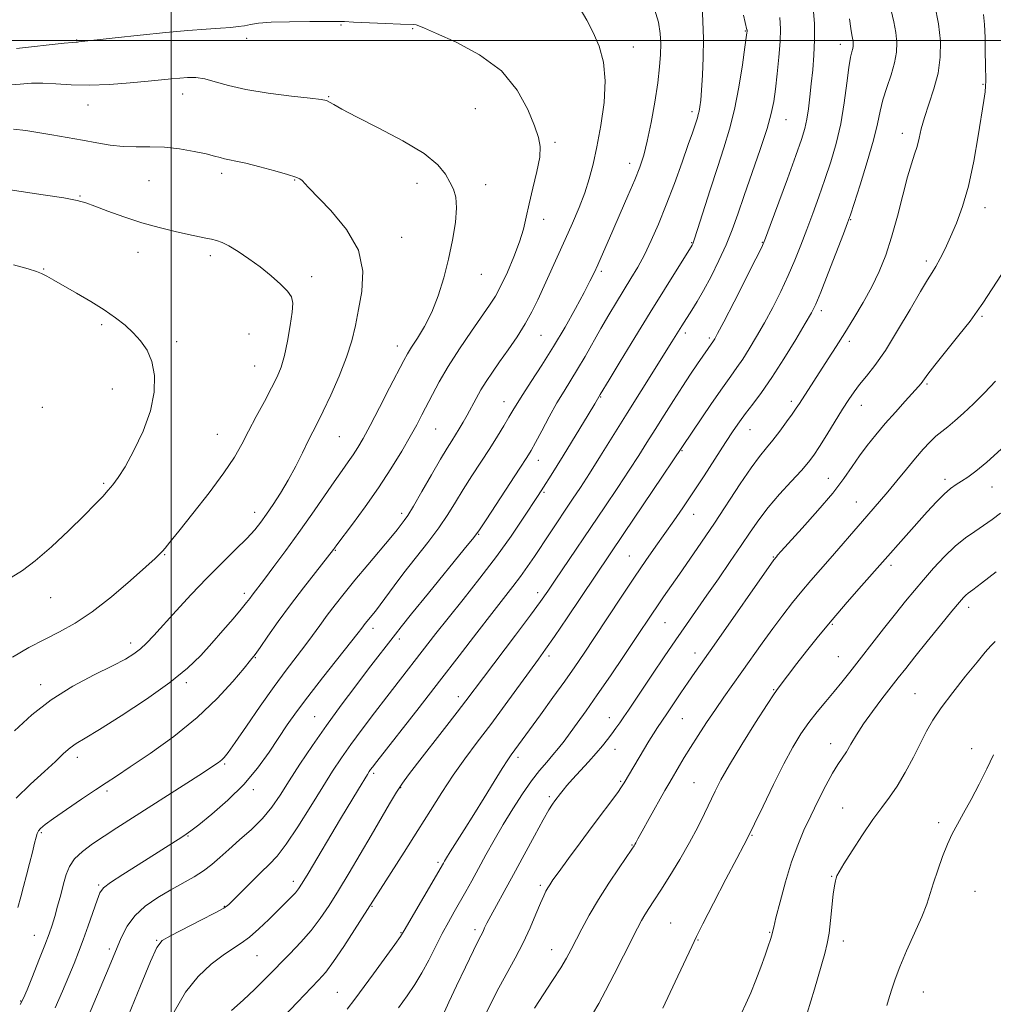
# Model space of a CAD drawing. Extents: x 2122300 to 2125200, y 349800 to 352700.
# Drawn here: x 2123959 to 2124223, y 350238 to 350506 of the extents above; entities that cross this region are included whole.
import ezdxf

# ---------------------------------------------------------------- set-up
doc = ezdxf.new("R2010")
doc.units = 0
doc.header["$MEASUREMENT"] = 0
for name, color, linetype, lineweight in [('32000', 7, 'Continuous', 0), ('DTM SPOT ELEVATION', 2, 'Continuous', 13), ('INDEX CONTOUR', 41, 'Continuous', 13), ('INTERMEDIATE CONTOUR', 44, 'Continuous', 0)]:
    doc.layers.add(name, color=color, linetype=linetype, lineweight=lineweight)

msp = doc.modelspace()

# ---------------------------------------------------------------- linework, layer by layer
at = {"layer": '32000', "flags": 128}
for points in [[(2124000, 350000), (2124000, 352500)], [(2122500, 350500), (2125000, 350500)]]:
    msp.add_lwpolyline(points, dxfattribs=at)
at = {"layer": 'DTM SPOT ELEVATION'}
for p in [(2124046.12, 350504.25, 874.1), (2124065.56, 350503.27, 874.1), (2124155.91, 350502.63, 866.1), (2123974.34, 350500.18, 873.9), (2124020.51, 350500.63, 874.5), (2124125.46, 350498.28, 871.3), (2124181.65, 350499.02, 860.6), (2124220.46, 350488.11, 854.1), (2124003.06, 350485.47, 876.7), (2124042.74, 350484.79, 875.9), (2123977.36, 350482.5, 876.8), (2124082.56, 350481.56, 875.1), (2124141.42, 350480.67, 868.4), (2124166.94, 350478.53, 863.2), (2124198.55, 350474.86, 856.6), (2124104.21, 350472.36, 873.7), (2124124.45, 350466.71, 870.6), (2123993.96, 350461.99, 878.9), (2124013.66, 350463.97, 878.4), (2124033.51, 350462.14, 878.1), (2124066.73, 350461.26, 876.5), (2124085.42, 350460.88, 875.47), (2123975.19, 350457.79, 879.9), (2124220.95, 350454.67, 853.4), (2124101.16, 350451.51, 873.4), (2124184.52, 350451.42, 857.9), (2124062.56, 350446.61, 877.2), (2124141.33, 350445.11, 866.1), (2124160.5, 350445.22, 862.1), (2123990.94, 350442.5, 880.7), (2124010.63, 350441.57, 880.4), (2123965.38, 350438.02, 881.9), (2124205.05, 350440.13, 854.4), (2124038.09, 350435.9, 879.6), (2124084.19, 350436.51, 875.2), (2124116.8, 350437.33, 869.7), (2124176.5, 350426.62, 857.6), (2124220.15, 350425.09, 851.8), (2123981.1, 350422.82, 882.3), (2124021.14, 350420.34, 880.9), (2124100.43, 350419.96, 871.1), (2124139.57, 350420.58, 863.6), (2124146.08, 350419.22, 862.3), (2124001.45, 350418.29, 881.6), (2124061.37, 350417.03, 876.6), (2124184.11, 350418.37, 855.6), (2124022.63, 350411.67, 880.9), (2124205.25, 350406.79, 851.8), (2123984.04, 350405.41, 882.8), (2124116.61, 350403.25, 865.9), (2123964.98, 350400.42, 883.7), (2124090.31, 350401.93, 870.7), (2124168.41, 350402.06, 856.4), (2124187.35, 350400.98, 853.3), (2124012.51, 350393.09, 880.9), (2124045.66, 350392.48, 877.1), (2124071.77, 350394.5, 873.1), (2124157.18, 350394.35, 857.2), (2124138.68, 350388.68, 859.9), (2124099.65, 350386.03, 867.4), (2123981.65, 350379.82, 882.2), (2124178.4, 350381.16, 852.8), (2124210.07, 350380.83, 848.4), (2124101.21, 350377.36, 865.8), (2124222.83, 350378.76, 847.2), (2124186.06, 350374.73, 850.8), (2124022.63, 350371.92, 878.6), (2124062.61, 350371.61, 872.4), (2124141.84, 350371.32, 857.3), (2124083.5, 350365.95, 867.9), (2123998.19, 350360.39, 879.9), (2124044.51, 350361.56, 873.9), (2124124.35, 350360.05, 858.9), (2124163.49, 350359.77, 852.1), (2124195.43, 350357.49, 847.6), (2124019.87, 350349.89, 876.4), (2124099.48, 350350.1, 862.5), (2123967.21, 350348.69, 881.3), (2124216.52, 350346.1, 843.5), (2124134.08, 350341.96, 855.1), (2124054.74, 350340.41, 869.5), (2124179.53, 350341.45, 847.8), (2123989, 350336.46, 878.5), (2124061.93, 350337.55, 867.6), (2124142.21, 350333.7, 852.6), (2124022.84, 350332.46, 873.9), (2124102.54, 350332.85, 859.6), (2124181.13, 350332.72, 846.9), (2124004.1, 350325.67, 875.7), (2123964.56, 350325.07, 878.5), (2124163.59, 350323.72, 848.1), (2124077.99, 350321.87, 862.5), (2124201.92, 350322.64, 842.9), (2124038.95, 350316.45, 868.9), (2124118.93, 350316.16, 854.7), (2124138.8, 350315.9, 851.1), (2124120.47, 350307.52, 853.3), (2124179.08, 350309.07, 844.6), (2124217.35, 350307.76, 840.4), (2123974.46, 350305.36, 875.5), (2124094.15, 350305.37, 857.6), (2124014.49, 350303.57, 871.8), (2124054.94, 350301.03, 863.7), (2124122.01, 350298.85, 852.2), (2123982.58, 350296.26, 873.7), (2124022.29, 350296.6, 869.6), (2124062.28, 350297.13, 861.9), (2124141.96, 350298.46, 848.9), (2124102.66, 350294.67, 854.3), (2124182.3, 350291.6, 842.9), (2124208.42, 350287.65, 840.3), (2123964.7, 350284.92, 873.8), (2124004.5, 350284.04, 869.9), (2124157.73, 350284.15, 845.9), (2124125.09, 350281.57, 850.1), (2124072.47, 350276.82, 858.3), (2124179.32, 350273.02, 842.1), (2123980.26, 350270.7, 870.2), (2124033.19, 350271.72, 864.5), (2124100.26, 350270.62, 852.3), (2124218.28, 350268.98, 839.1), (2124014.45, 350264.9, 866.1), (2124054.52, 350264.94, 859.9), (2124135.58, 350260.37, 846.9), (2123962.79, 350257.04, 872.8), (2124062.4, 350257.76, 858.1), (2124082.44, 350258.56, 854.4), (2124162.53, 350257.82, 844.1), (2123983.16, 350253.33, 868.4), (2123996.01, 350255.66, 866.1), (2124143.06, 350255.73, 845.9), (2124182.51, 350255.53, 841.5), (2124023.31, 350251.52, 863.1), (2124103.33, 350253.15, 850.7), (2124045.07, 350241.6, 858.9), (2124204.23, 350241.62, 839.2), (2123959.13, 350239.2, 872.1)]:
    msp.add_point(p, dxfattribs=at)
at = {"layer": 'INDEX CONTOUR'}
for points in [[(2123968.494, 350237.364, 870), (2123970.495, 350241.862, 870), (2123972.214, 350245.958, 870), (2123973.61, 350249.373, 870), (2123974.829, 350252.473, 870), (2123976.06, 350255.784, 870), (2123977.427, 350259.624, 870), (2123979.852, 350266.621, 870), (2123980.607, 350268.584, 870), (2123981.591, 350269.904, 870), (2123983.519, 350271.371, 870), (2123986.848, 350273.562, 870), (2123990.992, 350276.196, 870), (2124002.856, 350283.685, 870), (2124004.066, 350284.471, 870), (2124005.347, 350285.405, 870), (2124007.483, 350287.083, 870), (2124010.992, 350289.937, 870), (2124015.333, 350293.72, 870), (2124019.698, 350298.017, 870), (2124023.438, 350302.445, 870), (2124026.544, 350306.743, 870), (2124031.493, 350314.175, 870), (2124033.968, 350317.686, 870), (2124037.068, 350321.827, 870), (2124041.045, 350326.922, 870), (2124050.761, 350339.151, 870), (2124051.77, 350340.462, 870), (2124052.688, 350341.683, 870), (2124053.181, 350342.304, 870), (2124054.497, 350343.903, 870), (2124055.445, 350345.092, 870), (2124056.706, 350346.758, 870), (2124060.497, 350351.943, 870), (2124063.155, 350355.45, 870), (2124069.637, 350363.7, 870), (2124072.673, 350367.738, 870), (2124075.122, 350371.323, 870), (2124077.208, 350374.659, 870), (2124079.289, 350378.067, 870), (2124081.625, 350381.769, 870), (2124086.464, 350389.269, 870), (2124088.558, 350392.565, 870), (2124090.315, 350395.394, 870), (2124091.707, 350397.708, 870), (2124092.785, 350399.56, 870), (2124093.894, 350401.433, 870), (2124095.454, 350403.912, 870), (2124097.767, 350407.438, 870), (2124100.652, 350411.866, 870), (2124103.808, 350416.905, 870), (2124106.942, 350422.219, 870), (2124109.788, 350427.29, 870), (2124112.092, 350431.556, 870), (2124113.693, 350434.647, 870), (2124114.819, 350436.966, 870), (2124115.795, 350439.108, 870), (2124119.939, 350448.467, 870), (2124121.944, 350453.029, 870), (2124124.027, 350457.816, 870), (2124125.872, 350462.16, 870), (2124127.255, 350465.646, 870), (2124128.312, 350468.877, 870), (2124129.271, 350472.714, 870), (2124130.295, 350477.724, 870), (2124131.291, 350483.307, 870), (2124132.101, 350488.571, 870), (2124132.609, 350492.835, 870), (2124132.852, 350496.247, 870), (2124132.907, 350499.168, 870), (2124132.795, 350501.955, 870), (2124132.315, 350504.965, 870), (2124131.208, 350508.553, 870)], [(2124030.301, 350234.717, 860), (2124034.244, 350238.845, 860), (2124040.021, 350244.84, 860), (2124041.942, 350247.045, 860), (2124044.062, 350249.892, 860), (2124046.836, 350253.974, 860), (2124049.797, 350258.49, 860), (2124063.285, 350279.637, 860), (2124066.984, 350285.494, 860), (2124070.367, 350290.915, 860), (2124073.493, 350295.867, 860), (2124076.557, 350300.491, 860), (2124079.73, 350304.947, 860), (2124083.102, 350309.471, 860), (2124086.743, 350314.319, 860), (2124090.63, 350319.584, 860), (2124099.722, 350332.053, 860), (2124101.645, 350334.728, 860), (2124104.063, 350338.21, 860), (2124107.506, 350343.274, 860), (2124122.907, 350366.123, 860), (2124146.712, 350401.428, 860), (2124149.686, 350405.75, 860), (2124151.919, 350408.881, 860), (2124153.623, 350411.224, 860), (2124155.199, 350413.495, 860), (2124156.973, 350416.274, 860), (2124158.962, 350419.607, 860), (2124161.103, 350423.406, 860), (2124163.325, 350427.563, 860), (2124165.517, 350431.9, 860), (2124167.557, 350436.22, 860), (2124169.363, 350440.385, 860), (2124171.005, 350444.483, 860), (2124172.594, 350448.664, 860), (2124174.214, 350453.04, 860), (2124175.86, 350457.597, 860), (2124177.499, 350462.286, 860), (2124179.091, 350467.087, 860), (2124180.556, 350472.093, 860), (2124181.801, 350477.427, 860), (2124182.762, 350483.067, 860), (2124183.485, 350488.414, 860), (2124184.04, 350492.725, 860), (2124184.485, 350495.471, 860), (2124184.826, 350496.993, 860), (2124185.058, 350497.849, 860), (2124185.177, 350498.514, 860), (2124185.195, 350499.127, 860), (2124185.131, 350499.747, 860), (2124184.797, 350501.56, 860), (2124184.529, 350503.308, 860), (2124184.202, 350505.882, 860)], [(2123956.848, 350332.609, 880), (2123961.303, 350335.163, 880), (2123965.59, 350337.389, 880), (2123969.692, 350339.457, 880), (2123973.891, 350341.792, 880), (2123978.544, 350344.888, 880), (2123983.798, 350348.99, 880), (2123988.958, 350353.376, 880), (2123993.118, 350357.077, 880), (2123995.632, 350359.385, 880), (2123996.9, 350360.62, 880), (2123997.58, 350361.359, 880), (2123998.311, 350362.196, 880), (2123999.635, 350363.781, 880), (2124002.071, 350366.78, 880), (2124005.884, 350371.553, 880), (2124010.305, 350377.231, 880), (2124014.311, 350382.638, 880), (2124017.151, 350386.914, 880), (2124019.173, 350390.45, 880), (2124021, 350393.952, 880), (2124023.094, 350397.918, 880), (2124025.283, 350402.015, 880), (2124027.24, 350405.706, 880), (2124028.718, 350408.655, 880), (2124029.82, 350411.343, 880), (2124030.729, 350414.456, 880), (2124031.582, 350418.422, 880), (2124032.317, 350422.647, 880), (2124032.824, 350426.28, 880), (2124032.98, 350428.723, 880), (2124032.611, 350430.388, 880), (2124031.532, 350431.938, 880), (2124029.631, 350433.89, 880), (2124027.087, 350436.165, 880), (2124024.154, 350438.533, 880), (2124021.088, 350440.779, 880), (2124018.167, 350442.73, 880), (2124015.672, 350444.229, 880), (2124013.789, 350445.177, 880), (2124012.317, 350445.718, 880), (2124010.956, 350446.06, 880), (2124009.414, 350446.388, 880), (2124004.682, 350447.365, 880), (2124001.044, 350448.157, 880), (2123996.705, 350449.206, 880), (2123991.967, 350450.535, 880), (2123987.163, 350452.118, 880), (2123982.756, 350453.722, 880), (2123979.241, 350455.066, 880), (2123976.814, 350455.963, 880), (2123974.456, 350456.6, 880), (2123970.852, 350457.262, 880), (2123965.192, 350458.146, 880), (2123953.145, 350459.941, 880)], [(2124098.632, 350237.231, 850), (2124103.551, 350244.767, 850), (2124105.757, 350248.21, 850), (2124107.36, 350250.879, 850), (2124108.606, 350253.162, 850), (2124111.486, 350258.766, 850), (2124113.517, 350262.515, 850), (2124115.984, 350266.734, 850), (2124118.817, 350271.195, 850), (2124121.594, 350275.353, 850), (2124125.091, 350280.465, 850), (2124125.667, 350281.335, 850), (2124125.897, 350281.735, 850), (2124126.136, 350282.199, 850), (2124126.692, 350283.237, 850), (2124127.86, 350285.355, 850), (2124129.792, 350288.803, 850), (2124134.054, 350296.344, 850), (2124135.379, 350298.663, 850), (2124137.999, 350303.122, 850), (2124139.315, 350305.308, 850), (2124141, 350308.035, 850), (2124143.062, 350311.281, 850), (2124145.368, 350314.817, 850), (2124147.75, 350318.364, 850), (2124150.087, 350321.726, 850), (2124154.947, 350328.558, 850), (2124160.504, 350336.419, 850), (2124163.343, 350340.355, 850), (2124166.073, 350344.013, 850), (2124168.687, 350347.375, 850), (2124171.205, 350350.474, 850), (2124173.664, 350353.371, 850), (2124178.885, 350359.345, 850), (2124187.678, 350369.525, 850), (2124192.294, 350374.828, 850), (2124194.551, 350377.48, 850), (2124197.049, 350380.494, 850), (2124199.637, 350383.64, 850), (2124202.078, 350386.575, 850), (2124204.193, 350389.024, 850), (2124206.023, 350390.995, 850), (2124207.665, 350392.57, 850), (2124209.229, 350393.863, 850), (2124210.887, 350395.144, 850), (2124212.824, 350396.718, 850), (2124215.173, 350398.818, 850), (2124217.873, 350401.396, 850), (2124220.809, 350404.332, 850), (2124223.866, 350407.492, 850)], [(2124194.315, 350237.962, 840), (2124195.065, 350240.435, 840), (2124195.725, 350242.674, 840), (2124196.539, 350245.164, 840), (2124197.808, 350248.438, 840), (2124199.701, 350252.802, 840), (2124201.859, 350257.629, 840), (2124203.789, 350262.066, 840), (2124205.138, 350265.508, 840), (2124206.104, 350268.36, 840), (2124207.02, 350271.281, 840), (2124208.146, 350274.735, 840), (2124209.437, 350278.413, 840), (2124210.773, 350281.815, 840), (2124212.084, 350284.617, 840), (2124213.492, 350287.211, 840), (2124215.168, 350290.167, 840), (2124217.209, 350293.883, 840), (2124219.405, 350298.064, 840), (2124221.471, 350302.244, 840), (2124223.244, 350306.092, 840)]]:
    msp.add_polyline3d(points, dxfattribs=at)
at = {"layer": 'INTERMEDIATE CONTOUR'}
for points in [[(2123958.978, 350238.264, 872), (2123959.916, 350240.019, 872), (2123960.848, 350242.26, 872), (2123962.303, 350245.896, 872), (2123964.046, 350250.282, 872), (2123965.653, 350254.381, 872), (2123966.809, 350257.438, 872), (2123967.632, 350259.822, 872), (2123968.352, 350262.183, 872), (2123969.143, 350265.001, 872), (2123969.97, 350268.07, 872), (2123970.744, 350271.017, 872), (2123971.447, 350273.558, 872), (2123972.332, 350275.766, 872), (2123973.721, 350277.808, 872), (2123975.851, 350279.827, 872), (2123978.605, 350281.878, 872), (2123981.78, 350283.997, 872), (2123985.243, 350286.237, 872), (2124008.478, 350301.116, 872), (2124011.278, 350302.934, 872), (2124012.843, 350303.993, 872), (2124013.708, 350304.656, 872), (2124014.402, 350305.342, 872), (2124015.443, 350306.691, 872), (2124017.343, 350309.394, 872), (2124020.417, 350313.852, 872), (2124024.182, 350319.285, 872), (2124027.958, 350324.62, 872), (2124031.202, 350329.018, 872), (2124036.255, 350335.632, 872), (2124038.347, 350338.47, 872), (2124040.328, 350341.216, 872), (2124042.328, 350343.95, 872), (2124044.481, 350346.776, 872), (2124046.947, 350349.881, 872), (2124049.89, 350353.477, 872), (2124053.34, 350357.615, 872), (2124059.596, 350365.071, 872), (2124061.302, 350367.138, 872), (2124062.183, 350368.243, 872), (2124063.283, 350369.686, 872), (2124064.223, 350371.076, 872), (2124065.779, 350373.61, 872), (2124068.075, 350377.553, 872), (2124070.698, 350382.129, 872), (2124073.104, 350386.302, 872), (2124074.879, 350389.293, 872), (2124076.152, 350391.349, 872), (2124077.187, 350392.971, 872), (2124078.204, 350394.591, 872), (2124079.257, 350396.344, 872), (2124080.359, 350398.291, 872), (2124082.761, 350402.787, 872), (2124084.091, 350405.142, 872), (2124085.539, 350407.475, 872), (2124087.195, 350409.942, 872), (2124089.161, 350412.755, 872), (2124091.472, 350416.04, 872), (2124093.893, 350419.587, 872), (2124096.12, 350423.1, 872), (2124097.943, 350426.383, 872), (2124099.529, 350429.636, 872), (2124106.972, 350445.999, 872), (2124108.936, 350450.406, 872), (2124110.733, 350454.644, 872), (2124112.268, 350458.641, 872), (2124113.49, 350462.425, 872), (2124114.526, 350466.419, 872), (2124115.551, 350471.146, 872), (2124116.647, 350476.914, 872), (2124117.539, 350483.163, 872), (2124117.865, 350489.121, 872), (2124117.362, 350494.186, 872), (2124116.187, 350498.452, 872), (2124114.599, 350502.182, 872), (2124112.829, 350505.584, 872), (2124110.998, 350508.616, 872)], [(2123977.21, 350234.498, 868), (2123983.114, 350248.452, 868), (2123986.399, 350256.389, 868), (2123987.993, 350259.545, 868), (2123990.082, 350262.351, 868), (2123992.951, 350264.938, 868), (2123996.343, 350267.305, 868), (2123999.868, 350269.417, 868), (2124006.185, 350272.944, 868), (2124008.792, 350274.573, 868), (2124011.016, 350276.269, 868), (2124013.159, 350278.154, 868), (2124015.594, 350280.348, 868), (2124018.561, 350282.925, 868), (2124021.761, 350285.784, 868), (2124024.763, 350288.781, 868), (2124027.272, 350291.836, 868), (2124029.551, 350295.143, 868), (2124032.001, 350298.964, 868), (2124034.938, 350303.48, 868), (2124038.352, 350308.562, 868), (2124042.146, 350313.997, 868), (2124046.178, 350319.541, 868), (2124050.12, 350324.804, 868), (2124053.595, 350329.361, 868), (2124060.863, 350338.802, 868), (2124062.401, 350340.771, 868), (2124065.233, 350344.297, 868), (2124069.836, 350349.953, 868), (2124079.567, 350361.865, 868), (2124082.169, 350365.093, 868), (2124083.718, 350367.19, 868), (2124085.475, 350369.832, 868), (2124094.681, 350383.851, 868), (2124096.561, 350386.751, 868), (2124097.756, 350388.721, 868), (2124098.938, 350390.88, 868), (2124100.614, 350394.045, 868), (2124102.649, 350397.844, 868), (2124104.74, 350401.602, 868), (2124106.664, 350404.826, 868), (2124108.487, 350407.752, 868), (2124110.354, 350410.792, 868), (2124112.37, 350414.252, 868), (2124116.68, 350421.832, 868), (2124118.841, 350425.522, 868), (2124120.942, 350429.016, 868), (2124124.836, 350435.362, 868), (2124126.659, 350438.451, 868), (2124128.481, 350441.818, 868), (2124130.361, 350445.697, 868), (2124132.335, 350450.199, 868), (2124134.433, 350455.402, 868), (2124136.635, 350461.228, 868), (2124138.717, 350466.971, 868), (2124140.409, 350471.765, 868), (2124141.515, 350474.979, 868), (2124142.857, 350479.035, 868), (2124143.12, 350479.892, 868), (2124143.351, 350480.822, 868), (2124143.561, 350482.005, 868), (2124143.767, 350483.794, 868), (2124143.988, 350486.584, 868), (2124144.225, 350490.607, 868), (2124144.418, 350495.439, 868), (2124144.491, 350500.494, 868), (2124144.391, 350505.249, 868), (2124144.158, 350509.433, 868)], [(2124016.39, 350236.641, 862), (2124019.527, 350239.441, 862), (2124022.694, 350242.458, 862), (2124025.854, 350245.625, 862), (2124032.152, 350252.017, 862), (2124035.174, 350255.173, 862), (2124037.961, 350258.342, 862), (2124040.455, 350261.591, 862), (2124042.848, 350265.134, 862), (2124045.396, 350269.216, 862), (2124048.27, 350273.975, 862), (2124051.311, 350279.095, 862), (2124054.277, 350284.153, 862), (2124059.279, 350292.743, 862), (2124061.19, 350295.921, 862), (2124062.751, 350298.319, 862), (2124064.443, 350300.64, 862), (2124066.851, 350303.758, 862), (2124074.197, 350313.21, 862), (2124077.613, 350317.627, 862), (2124079.994, 350320.742, 862), (2124084.756, 350327.061, 862), (2124093.439, 350338.522, 862), (2124097.531, 350343.958, 862), (2124100.299, 350347.713, 862), (2124102.267, 350350.505, 862), (2124104.283, 350353.48, 862), (2124117.733, 350373.411, 862), (2124121.264, 350378.666, 862), (2124124.38, 350383.368, 862), (2124126.945, 350387.338, 862), (2124129.178, 350390.881, 862), (2124131.392, 350394.426, 862), (2124133.814, 350398.279, 862), (2124136.346, 350402.257, 862), (2124138.809, 350406.054, 862), (2124141.036, 350409.402, 862), (2124142.934, 350412.194, 862), (2124147.269, 350418.473, 862), (2124147.574, 350418.98, 862), (2124148.349, 350420.423, 862), (2124150.026, 350423.654, 862), (2124152.816, 350429.086, 862), (2124158.753, 350440.714, 862), (2124160.364, 350443.944, 862), (2124161.398, 350446.336, 862), (2124162.677, 350449.778, 862), (2124167.298, 350462.483, 862), (2124169.573, 350468.8, 862), (2124171.106, 350473.18, 862), (2124172.013, 350476.136, 862), (2124172.566, 350478.638, 862), (2124173.001, 350481.479, 862), (2124173.394, 350484.731, 862), (2124173.784, 350488.292, 862), (2124174.187, 350492.071, 862), (2124174.527, 350496.044, 862), (2124174.704, 350500.203, 862), (2124174.635, 350504.531, 862), (2124174.304, 350508.982, 862)], [(2124047.755, 350236.974, 858), (2124049.84, 350239.69, 858), (2124054.887, 350246.626, 858), (2124060.671, 350254.527, 858), (2124062.23, 350256.709, 858), (2124063.272, 350258.333, 858), (2124073.902, 350276.602, 858), (2124074.202, 350277.144, 858), (2124074.748, 350278.069, 858), (2124075.76, 350279.7, 858), (2124079.575, 350285.71, 858), (2124082.161, 350289.831, 858), (2124084.973, 350294.385, 858), (2124087.675, 350298.786, 858), (2124089.889, 350302.364, 858), (2124091.358, 350304.657, 858), (2124092.301, 350306.03, 858), (2124100.259, 350316.941, 858), (2124103.62, 350321.578, 858), (2124106.858, 350326.093, 858), (2124109.583, 350329.977, 858), (2124112.109, 350333.687, 858), (2124114.927, 350337.92, 858), (2124122.133, 350348.828, 858), (2124125.76, 350354.257, 858), (2124128.896, 350358.853, 858), (2124131.608, 350362.742, 858), (2124136.443, 350369.584, 858), (2124138.911, 350373.135, 858), (2124141.641, 350377.172, 858), (2124144.709, 350381.833, 858), (2124150.537, 350390.821, 858), (2124152.621, 350394, 858), (2124154.306, 350396.465, 858), (2124155.968, 350398.731, 858), (2124157.929, 350401.281, 858), (2124160.298, 350404.445, 858), (2124163.128, 350408.516, 858), (2124166.372, 350413.568, 858), (2124169.574, 350418.792, 858), (2124172.179, 350423.158, 858), (2124173.834, 350426.04, 858), (2124175.005, 350428.43, 858), (2124176.362, 350431.726, 858), (2124178.362, 350436.825, 858), (2124182.51, 350447.549, 858), (2124183.648, 350450.531, 858), (2124184.421, 350452.712, 858), (2124185.424, 350455.773, 858), (2124187.064, 350460.873, 858), (2124188.999, 350467.087, 858), (2124190.7, 350472.967, 858), (2124191.792, 350477.429, 858), (2124192.514, 350480.839, 858), (2124193.26, 350483.926, 858), (2124194.305, 350487.251, 858), (2124195.46, 350490.689, 858), (2124196.417, 350493.948, 858), (2124196.932, 350496.825, 858), (2124197.014, 350499.482, 858), (2124196.735, 350502.17, 858), (2124196.18, 350505.084, 858), (2124195.488, 350508.2, 858)], [(2124061.733, 350237.344, 856), (2124064.036, 350240.627, 856), (2124066.103, 350243.669, 856), (2124068.048, 350246.824, 856), (2124069.956, 350250.335, 856), (2124073.585, 350257.505, 856), (2124075.245, 350260.62, 856), (2124076.827, 350263.44, 856), (2124079.962, 350268.902, 856), (2124081.628, 350271.859, 856), (2124083.445, 350275.151, 856), (2124085.465, 350278.869, 856), (2124087.692, 350282.919, 856), (2124090.119, 350287.16, 856), (2124092.714, 350291.429, 856), (2124095.334, 350295.468, 856), (2124097.813, 350298.997, 856), (2124100.017, 350301.822, 856), (2124101.949, 350304.089, 856), (2124103.645, 350306.031, 856), (2124105.166, 350307.872, 856), (2124106.66, 350309.803, 856), (2124108.302, 350312.008, 856), (2124110.257, 350314.678, 856), (2124112.664, 350318.033, 856), (2124115.653, 350322.302, 856), (2124119.239, 350327.53, 856), (2124122.961, 350333.021, 856), (2124126.241, 350337.897, 856), (2124130.457, 350344.206, 856), (2124132.021, 350346.514, 856), (2124133.703, 350348.942, 856), (2124138.008, 350355.093, 856), (2124140.819, 350359.145, 856), (2124144.018, 350363.817, 856), (2124147.488, 350368.986, 856), (2124154.518, 350379.653, 856), (2124157.48, 350384.007, 856), (2124159.762, 350387.1, 856), (2124161.6, 350389.377, 856), (2124163.342, 350391.494, 856), (2124165.23, 350393.925, 856), (2124167.092, 350396.434, 856), (2124168.65, 350398.604, 856), (2124169.732, 350400.167, 856), (2124170.578, 350401.453, 856), (2124178.426, 350413.58, 856), (2124180.576, 350416.936, 856), (2124182.898, 350420.612, 856), (2124185.388, 350424.638, 856), (2124187.895, 350428.874, 856), (2124190.225, 350433.135, 856), (2124192.241, 350437.326, 856), (2124194.003, 350441.714, 856), (2124195.626, 350446.655, 856), (2124197.192, 350452.305, 856), (2124198.659, 350458.028, 856), (2124199.951, 350462.986, 856), (2124201.013, 350466.58, 856), (2124201.86, 350469.153, 856), (2124202.522, 350471.288, 856), (2124203.061, 350473.498, 856), (2124203.657, 350476.037, 856), (2124204.517, 350479.089, 856), (2124205.754, 350482.766, 856), (2124207.11, 350486.883, 856), (2124208.229, 350491.18, 856), (2124208.821, 350495.473, 856), (2124208.849, 350499.88, 856), (2124208.339, 350504.593, 856), (2124207.368, 350509.656, 856)], [(2123958.298, 350264.58, 874), (2123959.129, 350267.45, 874), (2123959.913, 350270.328, 874), (2123960.7, 350273.344, 874), (2123961.516, 350276.536, 874), (2123962.282, 350279.583, 874), (2123962.89, 350282.073, 874), (2123963.279, 350283.717, 874), (2123963.565, 350284.718, 874), (2123963.909, 350285.401, 874), (2123964.515, 350286.09, 874), (2123965.752, 350287.1, 874), (2123968.033, 350288.744, 874), (2123971.555, 350291.183, 874), (2123975.648, 350293.972, 874), (2123979.427, 350296.517, 874), (2123982.333, 350298.445, 874), (2123985.115, 350300.276, 874), (2123988.848, 350302.75, 874), (2123994.256, 350306.413, 874), (2124000.658, 350311.026, 874), (2124007.02, 350316.15, 874), (2124012.467, 350321.327, 874), (2124016.745, 350325.999, 874), (2124019.758, 350329.587, 874), (2124021.553, 350331.778, 874), (2124022.751, 350333.317, 874), (2124024.114, 350335.217, 874), (2124026.24, 350338.253, 874), (2124029.069, 350342.243, 874), (2124032.373, 350346.77, 874), (2124035.884, 350351.393, 874), (2124039.153, 350355.584, 874), (2124044.041, 350361.79, 874), (2124044.283, 350362.127, 874), (2124044.961, 350363.041, 874), (2124049.206, 350368.68, 874), (2124052.655, 350373.372, 874), (2124056.3, 350378.572, 874), (2124059.662, 350383.727, 874), (2124062.568, 350388.481, 874), (2124064.919, 350392.532, 874), (2124066.684, 350395.703, 874), (2124068.083, 350398.344, 874), (2124070.903, 350403.886, 874), (2124072.788, 350407.376, 874), (2124075.235, 350411.514, 874), (2124078.299, 350416.273, 874), (2124081.54, 350421.074, 874), (2124086.46, 350428.193, 874), (2124088.02, 350430.646, 874), (2124089.516, 350433.411, 874), (2124091.266, 350437.087, 874), (2124093.068, 350441.275, 874), (2124094.592, 350445.322, 874), (2124095.619, 350448.782, 874), (2124096.364, 350452.028, 874), (2124097.153, 350455.638, 874), (2124098.202, 350459.965, 874), (2124099.279, 350464.464, 874), (2124100.045, 350468.369, 874), (2124100.215, 350471.206, 874), (2124099.741, 350473.687, 874), (2124098.631, 350476.818, 874), (2124096.823, 350481.295, 874), (2124093.965, 350486.564, 874), (2124089.634, 350491.756, 874), (2124083.72, 350496.146, 874), (2124077.369, 350499.557, 874), (2124072.037, 350501.954, 874), (2124068.806, 350503.358, 874), (2124067.243, 350504.024, 874), (2124066.539, 350504.26, 874), (2124065.912, 350504.34, 874), (2124062.22, 350504.463, 874), (2124058.183, 350504.639, 874), (2124049.528, 350505.049, 874), (2124047.01, 350505.149, 874), (2124045.031, 350505.18, 874), (2124037.594, 350505.176, 874), (2124032.117, 350505.127, 874), (2124027.142, 350504.981, 874), (2124023.701, 350504.708, 874), (2124021.487, 350504.366, 874), (2124019.855, 350504.039, 874), (2124018.212, 350503.786, 874), (2124016.16, 350503.577, 874), (2124013.351, 350503.36, 874), (2124009.496, 350503.085, 874), (2124004.539, 350502.701, 874), (2123998.481, 350502.162, 874), (2123991.533, 350501.456, 874), (2123984.736, 350500.716, 874), (2123974.915, 350499.623, 874), (2123974.5, 350499.596, 874), (2123974.156, 350499.587, 874), (2123973.173, 350499.508, 874), (2123970.876, 350499.271, 874), (2123957.981, 350497.82, 874)], [(2123988.414, 350235.354, 866), (2123991.685, 350243.337, 866), (2123994.38, 350249.96, 866), (2123996.063, 350253.759, 866), (2123997.509, 350255.601, 866), (2123999.796, 350256.935, 866), (2124008.073, 350261.131, 866), (2124011.92, 350263.111, 866), (2124014.254, 350264.402, 866), (2124015.655, 350265.427, 866), (2124017.075, 350266.817, 866), (2124019.222, 350269.003, 866), (2124021.836, 350271.633, 866), (2124024.415, 350274.155, 866), (2124026.616, 350276.249, 866), (2124028.735, 350278.511, 866), (2124031.228, 350281.766, 866), (2124034.388, 350286.529, 866), (2124037.858, 350292.07, 866), (2124041.117, 350297.35, 866), (2124043.807, 350301.612, 866), (2124046.215, 350305.234, 866), (2124048.791, 350308.879, 866), (2124051.852, 350313.032, 866), (2124055.202, 350317.47, 866), (2124058.514, 350321.792, 866), (2124071.884, 350339.023, 866), (2124075.155, 350343.159, 866), (2124079.245, 350348.259, 866), (2124083.791, 350353.992, 866), (2124088.287, 350359.876, 866), (2124092.287, 350365.441, 866), (2124095.586, 350370.277, 866), (2124099.661, 350376.451, 866), (2124101.103, 350378.697, 866), (2124103.177, 350382.025, 866), (2124106.391, 350387.252, 866), (2124113.166, 350398.346, 866), (2124114.986, 350401.358, 866), (2124116.493, 350403.913, 866), (2124118.895, 350407.888, 866), (2124121.935, 350412.892, 866), (2124125.865, 350419.335, 866), (2124130.053, 350426.159, 866), (2124133.931, 350432.421, 866), (2124141.481, 350444.493, 866), (2124141.621, 350444.808, 866), (2124142.014, 350445.942, 866), (2124142.897, 350448.674, 866), (2124146.319, 350459.475, 866), (2124148.294, 350465.576, 866), (2124150.066, 350470.926, 866), (2124151.611, 350475.925, 866), (2124152.962, 350481.282, 866), (2124154.141, 350487.397, 866), (2124155.103, 350493.432, 866), (2124155.79, 350498.24, 866), (2124156.325, 350502.156, 866), (2124156.359, 350502.492, 866), (2124156.363, 350502.656, 866), (2124156.353, 350502.803, 866), (2124156.327, 350502.967, 866), (2124155.413, 350506.952, 866)], [(2124000.777, 350236.302, 864), (2124003.857, 350241.587, 864), (2124007.315, 350245.894, 864), (2124010.844, 350249.204, 864), (2124014.05, 350251.642, 864), (2124016.668, 350253.392, 864), (2124018.94, 350254.875, 864), (2124021.232, 350256.567, 864), (2124023.8, 350258.803, 864), (2124026.461, 350261.334, 864), (2124030.952, 350265.779, 864), (2124032.529, 350267.368, 864), (2124033.695, 350268.602, 864), (2124034.567, 350269.66, 864), (2124035.563, 350271.161, 864), (2124037.178, 350273.834, 864), (2124045.987, 350288.657, 864), (2124050.801, 350296.688, 864), (2124053.246, 350300.705, 864), (2124053.772, 350301.528, 864), (2124054.138, 350302.054, 864), (2124054.641, 350302.727, 864), (2124055.802, 350304.228, 864), (2124067.308, 350318.928, 864), (2124072.83, 350326.029, 864), (2124078.141, 350332.917, 864), (2124082.94, 350339.165, 864), (2124087.009, 350344.437, 864), (2124092.718, 350351.727, 864), (2124094.811, 350354.485, 864), (2124096.726, 350357.175, 864), (2124098.603, 350359.944, 864), (2124102.67, 350366.044, 864), (2124109.001, 350375.444, 864), (2124111.108, 350378.629, 864), (2124113.569, 350382.456, 864), (2124116.575, 350387.248, 864), (2124123.769, 350398.821, 864), (2124127.583, 350404.909, 864), (2124135.938, 350418.197, 864), (2124138.647, 350422.578, 864), (2124141.355, 350426.825, 864), (2124142.766, 350429.123, 864), (2124144.511, 350432.147, 864), (2124146.574, 350435.967, 864), (2124148.733, 350440.25, 864), (2124150.713, 350444.564, 864), (2124152.34, 350448.645, 864), (2124153.846, 350452.91, 864), (2124155.565, 350457.945, 864), (2124159.923, 350470.464, 864), (2124161.783, 350476.088, 864), (2124162.95, 350480.205, 864), (2124163.604, 350483.451, 864), (2124164.057, 350486.804, 864), (2124164.544, 350490.961, 864), (2124165.014, 350495.503, 864), (2124165.346, 350499.728, 864), (2124165.431, 350503.168, 864), (2124165.215, 350506.27, 864)], [(2124074.188, 350236.293, 854), (2124075.406, 350238.911, 854), (2124077.468, 350243.278, 854), (2124079.906, 350248.391, 854), (2124082.067, 350252.873, 854), (2124083.459, 350255.693, 854), (2124084.681, 350258.107, 854), (2124085.105, 350259.028, 854), (2124085.722, 350260.328, 854), (2124086.737, 350262.297, 854), (2124088.306, 350265.168, 854), (2124090.402, 350268.944, 854), (2124092.946, 350273.571, 854), (2124095.808, 350278.86, 854), (2124098.623, 350284.087, 854), (2124100.975, 350288.393, 854), (2124102.556, 350291.155, 854), (2124103.52, 350292.689, 854), (2124104.129, 350293.544, 854), (2124105.66, 350295.555, 854), (2124106.388, 350296.472, 854), (2124107.429, 350297.716, 854), (2124108.937, 350299.423, 854), (2124113.262, 350304.125, 854), (2124115.407, 350306.507, 854), (2124117.124, 350308.528, 854), (2124118.479, 350310.239, 854), (2124119.63, 350311.773, 854), (2124120.715, 350313.253, 854), (2124121.799, 350314.764, 854), (2124122.927, 350316.381, 854), (2124124.176, 350318.22, 854), (2124130.672, 350327.923, 854), (2124133.859, 350332.646, 854), (2124137.03, 350337.3, 854), (2124139.895, 350341.443, 854), (2124145.449, 350349.38, 854), (2124148.577, 350353.878, 854), (2124151.775, 350358.519, 854), (2124154.72, 350362.851, 854), (2124157.215, 350366.561, 854), (2124159.546, 350369.893, 854), (2124162.125, 350373.226, 854), (2124165.2, 350376.804, 854), (2124168.379, 350380.312, 854), (2124171.11, 350383.301, 854), (2124173.021, 350385.509, 854), (2124174.469, 350387.43, 854), (2124175.994, 350389.748, 854), (2124177.983, 350392.923, 854), (2124182.288, 350399.882, 854), (2124183.958, 350402.523, 854), (2124185.404, 350404.647, 854), (2124186.923, 350406.635, 854), (2124188.779, 350408.875, 854), (2124191.084, 350411.806, 854), (2124193.915, 350415.875, 854), (2124197.242, 350421.253, 854), (2124200.608, 350426.997, 854), (2124203.451, 350431.886, 854), (2124205.373, 350435.049, 854), (2124206.635, 350437.025, 854), (2124207.664, 350438.702, 854), (2124208.813, 350440.816, 854), (2124210.139, 350443.485, 854), (2124211.627, 350446.676, 854), (2124213.245, 350450.409, 854), (2124214.901, 350454.924, 854), (2124216.49, 350460.517, 854), (2124217.914, 350467.232, 854), (2124219.112, 350474.104, 854), (2124220.634, 350483.774, 854), (2124220.978, 350486.103, 854), (2124221.135, 350487.649, 854), (2124221.173, 350489.101, 854), (2124221.094, 350493.447, 854), (2124221.054, 350496.928, 854), (2124220.987, 350500.804, 854), (2124220.836, 350504.347, 854), (2124220.559, 350507.073, 854)], [(2123957.866, 350294.297, 876), (2123961.815, 350298.122, 876), (2123965.581, 350301.528, 876), (2123968.532, 350304.276, 876), (2123970.76, 350306.39, 876), (2123972.533, 350307.956, 876), (2123974.218, 350309.162, 876), (2123976.578, 350310.595, 876), (2123980.471, 350312.941, 876), (2123986.373, 350316.638, 876), (2123993.232, 350321.139, 876), (2123999.612, 350325.65, 876), (2124004.431, 350329.563, 876), (2124008.015, 350333.022, 876), (2124011.044, 350336.355, 876), (2124014.027, 350339.77, 876), (2124016.798, 350342.994, 876), (2124019.022, 350345.633, 876), (2124020.471, 350347.414, 876), (2124021.346, 350348.548, 876), (2124021.954, 350349.37, 876), (2124025.312, 350353.76, 876), (2124027.895, 350357.169, 876), (2124031.13, 350361.513, 876), (2124034.669, 350366.394, 876), (2124038.187, 350371.409, 876), (2124044.237, 350380.198, 876), (2124046.407, 350383.274, 876), (2124048.078, 350385.605, 876), (2124049.436, 350387.545, 876), (2124050.685, 350389.485, 876), (2124052.113, 350391.946, 876), (2124054.023, 350395.484, 876), (2124056.572, 350400.362, 876), (2124059.307, 350405.668, 876), (2124063.123, 350413.111, 876), (2124064.15, 350414.982, 876), (2124065.259, 350416.754, 876), (2124066.857, 350419.195, 876), (2124068.785, 350422.392, 876), (2124070.742, 350426.26, 876), (2124072.482, 350430.702, 876), (2124073.986, 350435.564, 876), (2124075.286, 350440.681, 876), (2124076.389, 350445.838, 876), (2124077.177, 350450.631, 876), (2124077.501, 350454.61, 876), (2124077.269, 350457.486, 876), (2124076.6, 350459.624, 876), (2124075.669, 350461.553, 876), (2124074.486, 350463.726, 876), (2124072.421, 350466.293, 876), (2124068.679, 350469.331, 876), (2124062.869, 350472.814, 876), (2124056.198, 350476.312, 876), (2124050.276, 350479.291, 876), (2124046.337, 350481.348, 876), (2124044.106, 350482.605, 876), (2124042.933, 350483.311, 876), (2124042.112, 350483.708, 876), (2124040.714, 350483.992, 876), (2124037.751, 350484.353, 876), (2124032.632, 350484.939, 876), (2124026.347, 350485.746, 876), (2124020.282, 350486.728, 876), (2124015.519, 350487.818, 876), (2124011.935, 350488.84, 876), (2124009.104, 350489.597, 876), (2124006.653, 350489.946, 876), (2124004.417, 350489.974, 876), (2124002.282, 350489.825, 876), (2124000.075, 350489.612, 876), (2123997.381, 350489.337, 876), (2123993.724, 350488.974, 876), (2123988.834, 350488.526, 876), (2123983.248, 350488.119, 876), (2123977.708, 350487.91, 876), (2123972.819, 350487.996, 876), (2123968.639, 350488.235, 876), (2123965.091, 350488.425, 876), (2123962.018, 350488.407, 876), (2123958.956, 350488.202, 876), (2123955.361, 350487.874, 876)], [(2123957.414, 350312.531, 878), (2123962.102, 350316.886, 878), (2123967.373, 350321.021, 878), (2123973.249, 350324.684, 878), (2123979.078, 350327.777, 878), (2123984.036, 350330.237, 878), (2123987.527, 350332.066, 878), (2123989.873, 350333.501, 878), (2123991.619, 350334.845, 878), (2123993.28, 350336.395, 878), (2123995.238, 350338.45, 878), (2124001.318, 350345.134, 878), (2124005.395, 350349.552, 878), (2124009.677, 350354.055, 878), (2124013.797, 350358.202, 878), (2124017.481, 350361.825, 878), (2124020.482, 350364.822, 878), (2124022.664, 350367.181, 878), (2124024.331, 350369.235, 878), (2124025.902, 350371.408, 878), (2124027.702, 350374.038, 878), (2124029.698, 350377.137, 878), (2124031.767, 350380.633, 878), (2124033.787, 350384.399, 878), (2124035.641, 350388.083, 878), (2124037.214, 350391.278, 878), (2124039.688, 350396.193, 878), (2124041.231, 350399.335, 878), (2124043.318, 350403.748, 878), (2124045.609, 350408.903, 878), (2124047.623, 350414, 878), (2124049.017, 350418.462, 878), (2124049.987, 350422.6, 878), (2124050.864, 350426.945, 878), (2124051.778, 350431.9, 878), (2124052.053, 350437.355, 878), (2124050.81, 350443.068, 878), (2124047.552, 350448.743, 878), (2124043.309, 350453.849, 878), (2124037.166, 350460.192, 878), (2124035.502, 350461.987, 878), (2124034.923, 350462.436, 878), (2124033.789, 350462.955, 878), (2124031.603, 350463.677, 878), (2124028.107, 350464.674, 878), (2124024.008, 350465.76, 878), (2124020.257, 350466.684, 878), (2124017.577, 350467.267, 878), (2124015.789, 350467.607, 878), (2124014.488, 350467.875, 878), (2124013.271, 350468.214, 878), (2124011.728, 350468.664, 878), (2124009.451, 350469.24, 878), (2124006.18, 350469.926, 878), (2124002.244, 350470.581, 878), (2123998.124, 350471.032, 878), (2123994.204, 350471.175, 878), (2123990.5, 350471.178, 878), (2123986.931, 350471.275, 878), (2123983.407, 350471.646, 878), (2123979.79, 350472.246, 878), (2123975.928, 350472.971, 878), (2123971.76, 350473.728, 878), (2123967.574, 350474.452, 878), (2123963.749, 350475.085, 878), (2123960.465, 350475.583, 878), (2123957.122, 350475.945, 878)], [(2123956.483, 350354.202, 882), (2123959.58, 350356.115, 882), (2123963.051, 350358.737, 882), (2123967.438, 350362.565, 882), (2123972.159, 350366.969, 882), (2123976.351, 350371.041, 882), (2123979.363, 350374.084, 882), (2123981.396, 350376.245, 882), (2123982.865, 350377.881, 882), (2123984.164, 350379.391, 882), (2123985.598, 350381.331, 882), (2123987.451, 350384.3, 882), (2123989.858, 350388.676, 882), (2123992.362, 350393.966, 882), (2123994.359, 350399.458, 882), (2123995.373, 350404.545, 882), (2123995.443, 350409.037, 882), (2123994.739, 350412.848, 882), (2123993.43, 350415.943, 882), (2123991.678, 350418.48, 882), (2123989.646, 350420.67, 882), (2123987.436, 350422.707, 882), (2123984.897, 350424.728, 882), (2123981.819, 350426.856, 882), (2123978.12, 350429.153, 882), (2123974.246, 350431.422, 882), (2123968.131, 350434.915, 882), (2123966.209, 350435.993, 882), (2123964.751, 350436.755, 882), (2123963.372, 350437.343, 882), (2123961.178, 350438.031, 882), (2123957.144, 350439.122, 882)], [(2124085.148, 350235.149, 852), (2124086.928, 350238.908, 852), (2124088.922, 350242.759, 852), (2124093.398, 350250.864, 852), (2124095.559, 350255.008, 852), (2124097.456, 350259.077, 852), (2124099.034, 350262.771, 852), (2124100.259, 350265.746, 852), (2124101.127, 350267.769, 852), (2124101.741, 350269.058, 852), (2124102.228, 350269.943, 852), (2124102.76, 350270.789, 852), (2124103.659, 350272.079, 852), (2124105.291, 350274.333, 852), (2124107.875, 350277.864, 852), (2124111.044, 350282.171, 852), (2124114.287, 350286.55, 852), (2124121.229, 350295.857, 852), (2124122.307, 350297.373, 852), (2124123.007, 350298.453, 852), (2124129.716, 350309.735, 852), (2124130.976, 350311.783, 852), (2124132.076, 350313.476, 852), (2124134.58, 350317.152, 852), (2124138.398, 350322.847, 852), (2124140.38, 350325.776, 852), (2124142.2, 350328.399, 852), (2124147.43, 350335.821, 852), (2124163.626, 350359.02, 852), (2124164.315, 350359.857, 852), (2124164.67, 350360.262, 852), (2124165.639, 350361.339, 852), (2124171.322, 350367.568, 852), (2124175.601, 350372.36, 852), (2124179.627, 350377.1, 852), (2124182.667, 350381.059, 852), (2124184.946, 350384.339, 852), (2124186.926, 350387.257, 852), (2124189.003, 350390.089, 852), (2124191.292, 350392.966, 852), (2124193.842, 350395.98, 852), (2124196.627, 350399.142, 852), (2124199.313, 350402.123, 852), (2124202.881, 350406.036, 852), (2124203.653, 350406.911, 852), (2124204.108, 350407.495, 852), (2124204.573, 350408.172, 852), (2124205.493, 350409.444, 852), (2124207.344, 350411.844, 852), (2124213.865, 350420, 852), (2124216.906, 350423.855, 852), (2124218.87, 350426.495, 852), (2124220.374, 350428.73, 852), (2124225.424, 350436.465, 852)], [(2124114.383, 350235.591, 848), (2124116.076, 350238.56, 848), (2124117.941, 350241.934, 848), (2124120.3, 350246.457, 848), (2124122.832, 350251.45, 848), (2124126.614, 350258.967, 848), (2124127.699, 350261.027, 848), (2124128.627, 350262.628, 848), (2124129.689, 350264.303, 848), (2124131.075, 350266.425, 848), (2124132.949, 350269.325, 848), (2124135.382, 350273.195, 848), (2124138.096, 350277.662, 848), (2124140.718, 350282.211, 848), (2124142.951, 350286.407, 848), (2124144.794, 350290.137, 848), (2124147.663, 350296.201, 848), (2124149.259, 350299.275, 848), (2124151.607, 350303.365, 848), (2124154.971, 350308.884, 848), (2124158.678, 350314.801, 848), (2124161.819, 350319.726, 848), (2124163.734, 350322.656, 848), (2124164.77, 350324.145, 848), (2124169.908, 350330.882, 848), (2124172.519, 350334.242, 848), (2124175.722, 350338.259, 848), (2124179.438, 350342.755, 848), (2124183.505, 350347.484, 848), (2124187.413, 350351.916, 848), (2124205.308, 350372.03, 848), (2124207.774, 350374.715, 848), (2124209.91, 350376.88, 848), (2124211.646, 350378.388, 848), (2124213.141, 350379.45, 848), (2124214.61, 350380.365, 848), (2124216.287, 350381.442, 848), (2124218.464, 350383.041, 848), (2124221.451, 350385.535, 848), (2124225.36, 350389.083, 848)], [(2124133.483, 350237.252, 846), (2124136.847, 350244.43, 846), (2124141.319, 350254.008, 846), (2124142.613, 350256.679, 846), (2124144.392, 350260.186, 846), (2124147.257, 350265.759, 846), (2124150.61, 350272.245, 846), (2124153.554, 350277.895, 846), (2124155.466, 350281.514, 846), (2124156.826, 350284.121, 846), (2124158.387, 350287.29, 846), (2124160.699, 350292.138, 846), (2124163.495, 350297.955, 846), (2124166.302, 350303.58, 846), (2124168.762, 350308.112, 846), (2124170.972, 350311.711, 846), (2124173.143, 350314.8, 846), (2124175.43, 350317.727, 846), (2124177.759, 350320.539, 846), (2124180.001, 350323.207, 846), (2124182.097, 350325.768, 846), (2124184.283, 350328.518, 846), (2124193.448, 350340.236, 846), (2124196.671, 350344.334, 846), (2124199.381, 350347.737, 846), (2124201.793, 350350.69, 846), (2124204.252, 350353.604, 846), (2124207.013, 350356.763, 846), (2124209.962, 350359.931, 846), (2124212.893, 350362.748, 846), (2124215.641, 350364.956, 846), (2124218.201, 350366.718, 846), (2124220.607, 350368.302, 846), (2124222.909, 350369.937, 846), (2124225.209, 350371.701, 846)], [(2124154.807, 350235.892, 844), (2124156.063, 350238.469, 844), (2124157.381, 350241.4, 844), (2124158.769, 350244.831, 844), (2124160.111, 350248.4, 844), (2124161.265, 350251.617, 844), (2124162.119, 350254.097, 844), (2124162.697, 350255.869, 844), (2124163.055, 350257.064, 844), (2124163.281, 350257.935, 844), (2124163.588, 350259.219, 844), (2124164.217, 350261.773, 844), (2124165.337, 350266.134, 844), (2124166.819, 350271.555, 844), (2124168.46, 350276.965, 844), (2124170.108, 350281.556, 844), (2124171.807, 350285.566, 844), (2124173.651, 350289.494, 844), (2124175.682, 350293.665, 844), (2124177.725, 350297.712, 844), (2124179.555, 350301.094, 844), (2124181.013, 350303.455, 844), (2124182.213, 350305.182, 844), (2124183.342, 350306.848, 844), (2124184.578, 350308.924, 844), (2124186.077, 350311.481, 844), (2124187.99, 350314.488, 844), (2124190.383, 350317.859, 844), (2124192.974, 350321.28, 844), (2124197.42, 350326.972, 844), (2124199.433, 350329.522, 844), (2124201.959, 350332.681, 844), (2124205.307, 350336.829, 844), (2124208.916, 350341.277, 844), (2124212.009, 350345.066, 844), (2124214.009, 350347.481, 844), (2124215.132, 350348.772, 844), (2124215.795, 350349.43, 844), (2124216.443, 350349.95, 844), (2124217.647, 350350.852, 844), (2124220.007, 350352.66, 844), (2124223.961, 350355.763, 844)], [(2124172.647, 350235.872, 842), (2124174.631, 350242.455, 842), (2124177.453, 350252.09, 842), (2124178.157, 350254.855, 842), (2124178.633, 350257.591, 842), (2124179.049, 350261.092, 842), (2124179.782, 350268.213, 842), (2124180.084, 350270.46, 842), (2124180.338, 350271.798, 842), (2124180.544, 350272.58, 842), (2124180.765, 350273.206, 842), (2124181.326, 350274.269, 842), (2124182.618, 350276.408, 842), (2124184.873, 350279.998, 842), (2124187.692, 350284.342, 842), (2124190.521, 350288.48, 842), (2124192.936, 350291.728, 842), (2124195.056, 350294.513, 842), (2124197.132, 350297.539, 842), (2124199.338, 350301.295, 842), (2124201.532, 350305.399, 842), (2124205.132, 350312.459, 842), (2124206.827, 350315.443, 842), (2124209.092, 350318.832, 842), (2124212.23, 350323.016, 842), (2124215.722, 350327.426, 842), (2124218.845, 350331.258, 842), (2124221.059, 350333.915, 842), (2124222.557, 350335.629, 842), (2124223.717, 350336.843, 842)]]:
    msp.add_polyline3d(points, dxfattribs=at)

doc.saveas('drawing.dxf')
